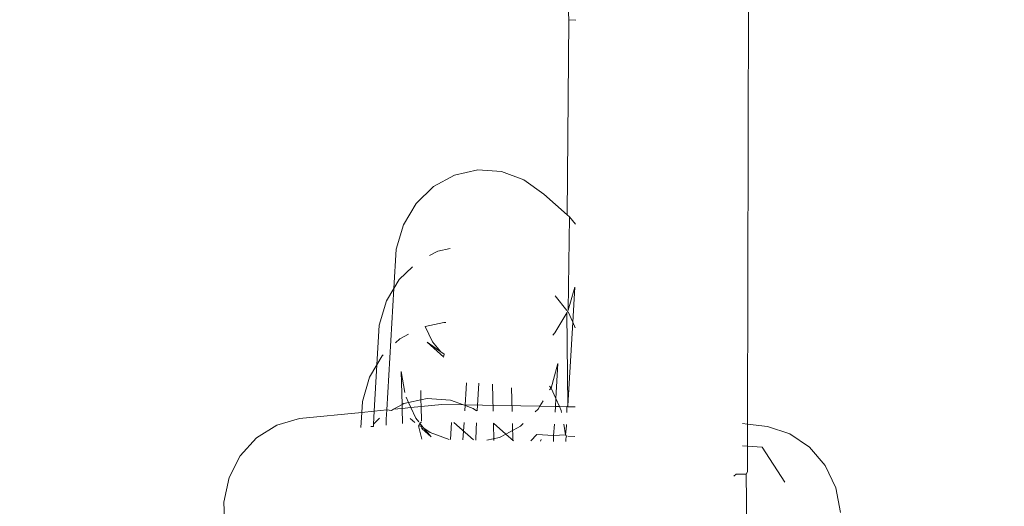
# Model space of a CAD drawing. Units: millimetres. Extents: x -7459 to 5046, y -7539 to 4455.
# Drawn here: x 1010 to 1034, y -1153 to -1141 of the extents above; entities that cross this region are included whole.
import ezdxf

# ---------------------------------------------------------------- set-up
doc = ezdxf.new("R2010")
doc.units = ezdxf.units.MM
doc.layers.get('0').update_dxf_attribs({"lineweight": 5})
doc.layers.add('Размеры', color=10, linetype='Continuous', lineweight=5)
doc.dimstyles.new('размеры Маф', dxfattribs={"dimtxt": 150, "dimasz": 50, "dimexe": 50, "dimexo": 0.0625, "dimgap": 0.09, "dimtad": 1, "dimdec": 0, "dimzin": 0, "dimdsep": 46, "dimtxsty": 'Standard', "dimblk": 'ARCHTICK', "dimcen": 0.09, "dimdle": 50, "dimclrd": 256, "dimclre": 256, "dimclrt": 256, "dimadec": 0, "dimazin": 0, "dimtfac": 1, "dimtdec": 0, "dimtix": 1, "dimtofl": 0, "dimtmove": 0, "dimatfit": 3, "dimfxl": 1, "dimtolj": 1, "dimtzin": 0, "dimlwd": -1, "dimlwe": -1, "dimarcsym": 1})

# ---------------------------------------------------------------- blocks, each defined once
blk = doc.blocks.new('_ArchTick')
at = {"color": 0, "linetype": 'ByBlock', "const_width": 0.15}
blk.add_lwpolyline([(-0.5, -0.5), (0.5, 0.5)], dxfattribs=at)
blk = doc.blocks.new('*D7')
at = {"layer": 'Defpoints', "color": 0, "transparency": 16777216}
for p in [(-7409.217, 1030.326), (4101.939, -2687.488), (4101.939, -7488.907)]:
    blk.add_point(p, dxfattribs=at)
at = {"layer": 'Размеры', "transparency": 16777216}
for p, q in [((-7409.217, 1030.263), (-7409.217, -7538.907)), ((4101.939, -2687.551), (4101.939, -7538.907)), ((-7459.217, -7488.907), (4151.939, -7488.907))]:
    blk.add_line(p, q, dxfattribs=at)
at = {"layer": 'Размеры', "transparency": 16777216, "xscale": 50, "yscale": 50, "zscale": 50, "rotation": 180}
blk.add_blockref('_ArchTick', (-7409.217, -7488.907), dxfattribs=at)
at = {"layer": 'Размеры', "transparency": 16777216, "xscale": 50, "yscale": 50, "zscale": 50}
blk.add_blockref('_ArchTick', (4101.939, -7488.907), dxfattribs=at)
at = {"layer": 'Размеры', "transparency": 16777216, "insert": (-1653.639, -7413.817), "char_height": 150, "attachment_point": 5}
blk.add_mtext('\\A1;11511', dxfattribs=at)
blk = doc.blocks.new('*D8')
at = {"layer": 'Defpoints', "color": 0, "transparency": 16777216}
for p in [(-2453.821, 4405.203), (-2216.634, -6559.084), (4995.927, -6559.084)]:
    blk.add_point(p, dxfattribs=at)
at = {"layer": 'Размеры', "transparency": 16777216}
for p, q in [((4995.927, 4455.203), (4995.927, -6609.084)), ((-2453.758, 4405.203), (5045.927, 4405.203)), ((-2216.571, -6559.084), (5045.927, -6559.084))]:
    blk.add_line(p, q, dxfattribs=at)
at = {"layer": 'Размеры', "transparency": 16777216, "xscale": 50, "yscale": 50, "zscale": 50}
for p, rotation in [((4995.927, 4405.203), 90), ((4995.927, -6559.084), 270)]:
    blk.add_blockref('_ArchTick', p, dxfattribs=dict(at, rotation=rotation))
at = {"layer": 'Размеры', "transparency": 16777216, "insert": (4920.837, -1076.94), "char_height": 150, "attachment_point": 5, "rotation": 90}
blk.add_mtext('\\A1;10964', dxfattribs=at)
blk = doc.blocks.new('*D9')
at = {"layer": 'Defpoints', "color": 0, "transparency": 16777216}
for p in [(-4909.217, 1288.744), (2601.143, -2688.819), (2601.143, -5412.008)]:
    blk.add_point(p, dxfattribs=at)
at = {"layer": 'Размеры', "transparency": 16777216}
for p, q in [((-4909.217, 1288.681), (-4909.217, -5462.008)), ((2601.143, -2688.881), (2601.143, -5462.008)), ((-4959.217, -5412.008), (2651.143, -5412.008))]:
    blk.add_line(p, q, dxfattribs=at)
at = {"layer": 'Размеры', "transparency": 16777216, "xscale": 50, "yscale": 50, "zscale": 50, "rotation": 180}
blk.add_blockref('_ArchTick', (-4909.217, -5412.008), dxfattribs=at)
at = {"layer": 'Размеры', "transparency": 16777216, "xscale": 50, "yscale": 50, "zscale": 50}
blk.add_blockref('_ArchTick', (2601.143, -5412.008), dxfattribs=at)
at = {"layer": 'Размеры', "transparency": 16777216, "insert": (-1154.037, -5336.918), "char_height": 150, "attachment_point": 5}
blk.add_mtext('\\A1;7510', dxfattribs=at)
blk = doc.blocks.new('*D10')
at = {"layer": 'Defpoints', "color": 0, "transparency": 16777216}
for p in [(-2856.189, 2906.163), (3000.249, 2906.163), (1118.4, -4875.069)]:
    blk.add_point(p, dxfattribs=at)
at = {"layer": 'Размеры', "transparency": 16777216}
for p, q in [((3000.249, -4925.069), (3000.249, 2956.163)), ((-2856.126, 2906.163), (3050.249, 2906.163)), ((1118.463, -4875.069), (3050.249, -4875.069))]:
    blk.add_line(p, q, dxfattribs=at)
at = {"layer": 'Размеры', "transparency": 16777216, "xscale": 50, "yscale": 50, "zscale": 50}
for p, rotation in [((3000.249, 2906.163), 90), ((3000.249, -4875.069), 270)]:
    blk.add_blockref('_ArchTick', p, dxfattribs=dict(at, rotation=rotation))
at = {"layer": 'Размеры', "transparency": 16777216, "insert": (2925.159, -984.453), "char_height": 150, "attachment_point": 5, "rotation": 90}
blk.add_mtext('\\A1;7781', dxfattribs=at)

msp = doc.modelspace()

# ---------------------------------------------------------------- linework, layer by layer
for p, q in [((1023.416, -1139.947), (1023.443, -1140.69)), ((1027.946, -1139.812), (1027.915, -1150.818)), ((1023.443, -1140.69), (1023.403, -1145.573)), ((1023.624, -1140.7), (1023.443, -1140.69)), ((1020.06, -1144.863), (1020.586, -1144.578)), ((1020.586, -1144.578), (1021.165, -1144.452)), ((1021.165, -1144.452), (1021.757, -1144.493)), ((1021.757, -1144.493), (1022.322, -1144.699)), ((1019.623, -1145.288), (1020.06, -1144.863)), ((1022.322, -1144.699), (1022.822, -1145.055)), ((1023.403, -1145.573), (1022.822, -1145.055)), ((1019.304, -1145.823), (1019.623, -1145.288)), ((1023.464, -1145.627), (1023.403, -1145.573)), ((1023.464, -1145.627), (1023.426, -1147.966)), ((1023.612, -1145.808), (1023.464, -1145.627)), ((1019.125, -1146.432), (1019.304, -1145.823)), ((1019.125, -1146.432), (1019.067, -1147.419)), ((1019.958, -1146.597), (1020.163, -1146.486)), ((1020.163, -1146.486), (1020.477, -1146.417)), ((1019.199, -1147.196), (1019.529, -1146.876)), ((1019.067, -1147.419), (1019.199, -1147.196)), ((1018.88, -1147.731), (1019.067, -1147.419)), ((1019.067, -1147.419), (1018.887, -1150.461)), ((1023.397, -1147.97), (1023.099, -1147.607)), ((1023.595, -1147.387), (1023.426, -1147.966)), ((1023.595, -1147.387), (1023.543, -1148.265)), ((1018.701, -1148.34), (1018.88, -1147.731)), ((1023.397, -1148.03), (1023.098, -1148.531)), ((1023.426, -1147.966), (1023.397, -1148.03)), ((1023.397, -1148.03), (1023.42, -1150.355)), ((1023.543, -1148.265), (1023.425, -1148.006)), ((1018.701, -1148.34), (1018.643, -1149.327)), ((1019.853, -1148.369), (1020.318, -1148.268)), ((1020.318, -1148.268), (1020.368, -1148.271)), ((1023.543, -1148.265), (1023.42, -1150.355)), ((1023.606, -1148.402), (1023.543, -1148.265)), ((1019.213, -1148.679), (1019.429, -1148.562)), ((1019.853, -1148.369), (1020.035, -1148.759)), ((1023.098, -1148.531), (1023.041, -1148.586)), ((1019.105, -1148.784), (1019.213, -1148.679)), ((1020.317, -1149.136), (1019.899, -1148.764)), ((1020.238, -1149.007), (1019.899, -1148.764)), ((1020.035, -1148.759), (1020.238, -1149.007)), ((1018.776, -1149.104), (1018.801, -1149.08)), ((1020.321, -1149.065), (1020.238, -1149.007)), ((1020.321, -1149.065), (1020.318, -1149.104)), ((1018.457, -1149.639), (1018.643, -1149.327)), ((1018.643, -1149.327), (1018.574, -1150.492)), ((1018.643, -1149.327), (1018.776, -1149.104)), ((1023.172, -1149.295), (1023.001, -1149.913)), ((1023.172, -1149.295), (1023.12, -1150.174)), ((1019.25, -1149.494), (1019.343, -1150.023)), ((1019.272, -1150.326), (1019.25, -1149.494)), ((1018.278, -1150.248), (1018.457, -1149.639)), ((1020.838, -1150.479), (1020.88, -1149.779)), ((1021.149, -1150.484), (1021.19, -1149.792)), ((1021.549, -1150.491), (1021.531, -1149.818)), ((1019.743, -1150.209), (1019.737, -1149.972)), ((1022.023, -1150.499), (1022.007, -1149.903)), ((1023.001, -1149.913), (1022.96, -1149.96)), ((1023.001, -1149.913), (1022.965, -1149.868)), ((1023.12, -1150.174), (1023.001, -1149.913)), ((1018.278, -1150.248), (1018.262, -1150.522)), ((1019.053, -1150.445), (1019.272, -1150.326)), ((1019.272, -1150.326), (1019.316, -1150.302)), ((1019.275, -1150.423), (1019.272, -1150.326)), ((1019.316, -1150.302), (1019.434, -1150.276)), ((1019.373, -1150.141), (1019.434, -1150.276)), ((1019.434, -1150.276), (1019.743, -1150.209)), ((1019.434, -1150.276), (1019.492, -1150.402)), ((1019.743, -1150.209), (1019.895, -1150.176)), ((1019.747, -1150.377), (1019.743, -1150.209)), ((1020.267, -1150.326), (1019.747, -1150.377)), ((1019.895, -1150.176), (1020.487, -1150.217)), ((1020.812, -1150.336), (1020.267, -1150.326)), ((1020.487, -1150.217), (1020.812, -1150.336)), ((1022.799, -1150.23), (1022.716, -1150.369)), ((1023.12, -1150.174), (1023.108, -1150.375)), ((1023.213, -1150.377), (1023.12, -1150.174)), ((1018.262, -1150.522), (1016.703, -1150.674)), ((1018.262, -1150.522), (1018.239, -1150.903)), ((1018.574, -1150.492), (1018.262, -1150.522)), ((1018.574, -1150.492), (1018.555, -1150.816)), ((1018.887, -1150.461), (1018.574, -1150.492)), ((1018.887, -1150.461), (1018.873, -1150.693)), ((1019.006, -1150.471), (1018.887, -1150.461)), ((1019.006, -1150.471), (1019.053, -1150.445)), ((1019.275, -1150.423), (1019.053, -1150.445)), ((1019.492, -1150.402), (1019.275, -1150.423)), ((1019.285, -1150.801), (1019.275, -1150.423)), ((1019.747, -1150.377), (1019.492, -1150.402)), ((1019.492, -1150.402), (1019.612, -1150.667)), ((1019.757, -1150.73), (1019.747, -1150.377)), ((1020.812, -1150.336), (1021.052, -1150.423)), ((1022.716, -1150.369), (1020.812, -1150.336)), ((1021.052, -1150.423), (1021.137, -1150.484)), ((1022.674, -1150.44), (1022.602, -1150.509)), ((1022.716, -1150.369), (1022.674, -1150.44)), ((1023.108, -1150.375), (1022.716, -1150.369)), ((1023.108, -1150.375), (1023.1, -1150.518)), ((1023.213, -1150.377), (1023.108, -1150.375)), ((1023.256, -1150.473), (1023.213, -1150.377)), ((1023.394, -1150.38), (1023.213, -1150.377)), ((1023.264, -1150.521), (1023.256, -1150.473)), ((1023.394, -1150.38), (1023.391, -1150.523)), ((1023.42, -1150.355), (1023.394, -1150.38)), ((1023.601, -1150.384), (1023.42, -1150.381)), ((1016.703, -1150.674), (1016.134, -1150.84)), ((1018.555, -1150.816), (1018.552, -1150.873)), ((1018.555, -1150.816), (1018.707, -1150.668)), ((1018.87, -1150.842), (1018.873, -1150.693)), ((1019.587, -1150.772), (1019.475, -1150.672)), ((1019.612, -1150.667), (1019.69, -1150.762)), ((1019.685, -1150.859), (1019.716, -1150.793)), ((1019.716, -1150.793), (1019.757, -1150.758)), ((1019.716, -1150.793), (1019.76, -1150.847)), ((1020.485, -1151.203), (1020.511, -1150.771)), ((1021.061, -1151.213), (1020.565, -1150.772)), ((1020.795, -1151.208), (1020.821, -1150.776)), ((1021.122, -1150.939), (1021.131, -1150.782)), ((1021.568, -1151.222), (1021.557, -1150.789)), ((1021.87, -1151.063), (1021.562, -1150.789)), ((1022.043, -1151.23), (1022.031, -1150.797)), ((1022.301, -1150.802), (1022.237, -1150.864)), ((1023.082, -1150.815), (1023.065, -1151.099)), ((1023.363, -1151.085), (1023.317, -1150.819)), ((1023.39, -1150.821), (1023.39, -1150.861)), ((1027.915, -1150.818), (1027.794, -1150.804)), ((1028.42, -1150.876), (1027.915, -1150.818)), ((1027.915, -1150.818), (1027.919, -1151.369)), ((1016.134, -1150.84), (1015.629, -1151.158)), ((1018.49, -1150.879), (1018.552, -1150.873)), ((1019.769, -1151.191), (1019.685, -1150.859)), ((1019.761, -1150.876), (1019.685, -1150.859)), ((1019.76, -1150.847), (1019.698, -1150.831)), ((1019.76, -1150.847), (1019.815, -1150.915)), ((1019.761, -1150.876), (1019.76, -1150.847)), ((1019.762, -1150.927), (1019.761, -1150.876)), ((1019.815, -1150.915), (1019.762, -1150.927)), ((1019.997, -1151.136), (1019.762, -1150.927)), ((1019.815, -1150.915), (1019.997, -1151.136)), ((1019.975, -1151.029), (1019.815, -1150.915)), ((1020.452, -1151.203), (1019.975, -1151.029)), ((1021.118, -1151.214), (1021.122, -1150.939)), ((1021.87, -1151.063), (1021.711, -1151.149)), ((1022.237, -1150.864), (1021.87, -1151.063)), ((1022.058, -1151.23), (1021.87, -1151.063)), ((1023.39, -1150.861), (1023.363, -1151.085)), ((1028.42, -1150.876), (1028.98, -1151.059)), ((1028.98, -1151.059), (1029.472, -1151.393)), ((1015.629, -1151.158), (1015.223, -1151.607)), ((1021.711, -1151.149), (1021.393, -1151.219)), ((1022.497, -1151.238), (1022.646, -1151.076)), ((1022.646, -1151.076), (1023.065, -1151.099)), ((1022.749, -1151.203), (1022.737, -1151.242)), ((1023.065, -1151.099), (1023.057, -1151.248)), ((1023.065, -1151.099), (1023.363, -1151.085)), ((1023.389, -1151.117), (1023.363, -1151.085)), ((1023.368, -1151.253), (1023.371, -1151.184)), ((1023.371, -1151.184), (1023.389, -1151.117)), ((1023.418, -1151.119), (1023.599, -1151.129)), ((1027.793, -1151.362), (1027.919, -1151.369)), ((1027.919, -1151.369), (1027.913, -1151.447)), ((1027.913, -1151.447), (1027.918, -1151.719)), ((1027.919, -1151.369), (1028.286, -1151.39)), ((1028.286, -1151.39), (1028.854, -1152.266)), ((1029.472, -1151.393), (1029.864, -1151.854)), ((1015.223, -1151.607), (1014.943, -1152.156)), ((1027.918, -1151.719), (1027.915, -1152.006)), ((1027.883, -1152.065), (1027.915, -1152.006)), ((1029.864, -1151.854), (1030.127, -1152.411)), ((1014.943, -1152.156), (1014.81, -1152.768)), ((1027.634, -1152.072), (1027.574, -1152.119)), ((1027.634, -1152.072), (1027.883, -1152.065)), ((1027.912, -1154.342), (1027.883, -1152.065)), ((1030.127, -1152.411), (1030.244, -1153.027)), ((1014.81, -1152.768), (1014.831, -1153.401))]:
    msp.add_line(p, q)

# ---------------------------------------------------------------- dimensions: what is measured, and where the dimension line sits
at = {"layer": 'Размеры'}
for base, p1, p2, picture, middle in [((4995.927, -6559.084), (-2453.821, 4405.203), (-2216.634, -6559.084), '*D8', (4920.837, -1076.94)), ((3000.249, 2906.163), (1118.4, -4875.069), (-2856.189, 2906.163), '*D10', (2925.159, -984.453))]:
    dim = msp.add_linear_dim(base=base, p1=p1, p2=p2, angle=90, dimstyle='размеры Маф', dxfattribs=at)
    dim.commit()
    dim.dimension.update_dxf_attribs({"geometry": picture, "text_midpoint": middle})
for base, p1, p2, picture, middle in [((2601.143, -5412.008), (-4909.217, 1288.744), (2601.143, -2688.819), '*D9', (-1154.037, -5336.918)), ((4101.939, -7488.907), (-7409.217, 1030.326), (4101.939, -2687.488), '*D7', (-1653.639, -7413.817))]:
    dim = msp.add_linear_dim(base=base, p1=p1, p2=p2, dimstyle='размеры Маф', dxfattribs=at)
    dim.commit()
    dim.dimension.update_dxf_attribs({"geometry": picture, "text_midpoint": middle})

doc.saveas('drawing.dxf')
